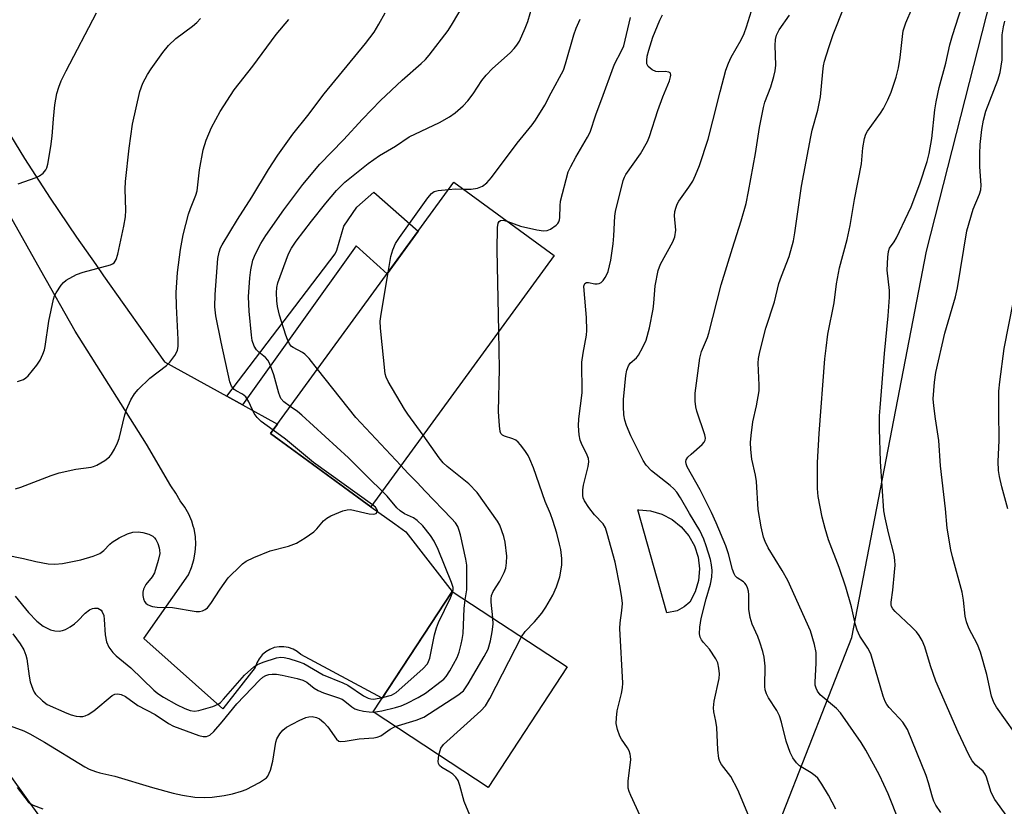
# Model space of a CAD drawing. Units: inches. Extents: x 1261768 to 1267768, y 557451 to 561451.
# Drawn here: x 1264135 to 1264380, y 558359 to 558555 of the extents above; entities that cross this region are included whole.
import ezdxf

# ---------------------------------------------------------------- set-up
doc = ezdxf.new("R2010")
doc.units = ezdxf.units.IN
doc.header["$MEASUREMENT"] = 0
for name, color, linetype in [('BLDG-Footprint', 5, 'Continuous'), ('CULTRL-Pad', 6, 'Continuous'), ('NTRL-Trees', 3, 'Continuous'), ('TRANS-Non Street Sidewalk', 7, 'Continuous'), ('TRANS-Road', 130, 'Continuous'), ('Undefined', 1, 'Continuous')]:
    doc.layers.add(name, color=color, linetype=linetype)

msp = doc.modelspace()

# ---------------------------------------------------------------- linework, layer by layer
at = {"layer": 'BLDG-Footprint'}
for points, elevation in [([(1264267.69, 558496.36), (1264222.13, 558433.91), (1264197.2, 558452.1), (1264242.76, 558514.54)], 475.54), ([(1264270.95, 558394.08), (1264251.27, 558364.11), (1264222.67, 558382.9), (1264242.35, 558412.86)], 476.78)]:
    msp.add_lwpolyline(points, close=True, dxfattribs=dict(at, elevation=elevation))
at = {"layer": 'CULTRL-Pad'}
msp.add_lwpolyline([(1264298.3, 558407.99), (1264295.74, 558407.52), (1264288.55, 558433.12), (1264288.75, 558433.14), (1264291.65, 558432.9), (1264294.46, 558432.09), (1264297.04, 558430.75), (1264299.32, 558428.93), (1264301.2, 558426.7), (1264302.61, 558424.15), (1264303.49, 558421.37), (1264303.82, 558418.48), (1264303.57, 558415.57), (1264302.76, 558412.77), (1264301.42, 558410.18), (1264300.04, 558409)], close=True, dxfattribs=at)
at = {"layer": 'NTRL-Trees'}
msp.add_lwpolyline([(1264125.15, 558377.11), (1264154.95, 558335.61), (1264224.08, 558295.03), (1264270.88, 558295.05), (1264298.62, 558296.23), (1264318.84, 558343.06), (1264341.72, 558401.4), (1264360.35, 558497.37), (1264376.31, 558560.17), (1264353.57, 558608.56), (1264348.84, 558618.62), (1264342.17, 558630.84), (1264327.83, 558645.19), (1264304.87, 558655.71), (1264301.82, 558696.39), (1264280.53, 558720.87), (1264258.16, 558713.68), (1264250.06, 558704.57), (1264234.77, 558694.26), (1264211.36, 558678.3), (1264195.39, 558697.45), (1264180.49, 558733.64)], dxfattribs=at)
at = {"layer": 'TRANS-Non Street Sidewalk'}
msp.add_lwpolyline([(1264190.21, 558459.22), (1264186.31, 558461.37), (1264213.26, 558496.71), (1264213.69, 558497.65), (1264215.43, 558503.64), (1264218.61, 558508.34), (1264222.87, 558512.09), (1264233.9, 558502.39), (1264226.18, 558491.8), (1264218.46, 558498.77)], close=True, dxfattribs=at)
at = {"layer": 'TRANS-Road'}
msp.add_lwpolyline([(1264129.83, 558530.34), (1264136.02, 558520.41), (1264142.39, 558510.59), (1264148.94, 558500.88), (1264153.7, 558494.1), (1264155.66, 558491.3), (1264170.78, 558469.94), (1264186.31, 558461.37), (1264190.21, 558459.22), (1264198.9, 558454.43), (1264197.2, 558452.1), (1264204.19, 558447), (1264222.13, 558433.91), (1264228.06, 558429.65), (1264230.85, 558427.64), (1264242.35, 558412.86), (1264224.92, 558386.33), (1264204.74, 558397.21), (1264203.82, 558397.96), (1264202.78, 558398.54), (1264201.65, 558398.93), (1264200.47, 558399.12), (1264199.28, 558399.1), (1264198.11, 558398.88), (1264197, 558398.45), (1264195.97, 558397.84), (1264195.07, 558397.06), (1264194.32, 558396.14), (1264193.74, 558395.1), (1264193.34, 558393.97), (1264185.3, 558383.65), (1264165.62, 558401.17), (1264176.78, 558417.01), (1264177.55, 558418.8), (1264178.12, 558420.67), (1264178.46, 558422.59), (1264178.58, 558424.53), (1264178.48, 558426.48), (1264178.15, 558428.4), (1264177.95, 558429.08), (1264177.6, 558430.27), (1264176.84, 558432.07), (1264175.88, 558433.76), (1264174.73, 558435.34), (1264173.64, 558437.28), (1264172.34, 558439.1), (1264166.34, 558449.42), (1264148.58, 558477.5), (1264140.04, 558492.64), (1264110.85, 558544.38)], dxfattribs=at)
at = {"layer": 'Undefined'}
for points, elevation in [([(1264318.6, 558351.03), (1264313.36, 558363.54), (1264311.64, 558366.84), (1264309.31, 558369.83), (1264308.92, 558370.61), (1264308.7, 558371.34), (1264308.44, 558373.45), (1264308.19, 558379), (1264307.95, 558380.61), (1264307.44, 558382.94), (1264307.36, 558383.93), (1264307.54, 558385.54), (1264308.78, 558391.23), (1264308.84, 558392.36), (1264308.7, 558393.75), (1264308.39, 558395.1), (1264307.91, 558396.11), (1264306.37, 558398.48), (1264304.84, 558400.17), (1264304.36, 558400.81), (1264304.02, 558401.49), (1264303.85, 558402.28), (1264303.92, 558403.98), (1264304.3, 558406.14), (1264305.55, 558410.98), (1264306.62, 558414.65), (1264306.92, 558416.36), (1264306.99, 558418.08), (1264306.87, 558419.44), (1264306.55, 558420.79), (1264305.54, 558424.18), (1264304.96, 558425.84), (1264303.93, 558427.98), (1264301.35, 558432.2), (1264299.1, 558436.12), (1264298.18, 558437.53), (1264297.44, 558438.38), (1264296.59, 558439.16), (1264291.88, 558442.83), (1264290.61, 558444.23), (1264289.83, 558445.37), (1264286.74, 558451.54), (1264285.67, 558454.05), (1264285.31, 558455.37), (1264285.05, 558456.76), (1264284.92, 558458.82), (1264284.97, 558460.57), (1264285.25, 558463.95), (1264285.51, 558466.49), (1264285.77, 558467.87), (1264286.17, 558468.91), (1264286.6, 558469.6), (1264288.15, 558470.9), (1264288.65, 558471.54), (1264289.74, 558473.52), (1264290.57, 558475.33), (1264291.38, 558478.39), (1264292.35, 558483.03), (1264292.53, 558484.47), (1264292.85, 558488.83), (1264293.56, 558492.6), (1264294.19, 558494.2), (1264297.22, 558499.72), (1264297.73, 558501.01), (1264297.94, 558502.63), (1264297.6, 558506.2), (1264297.74, 558507.25), (1264298.02, 558508.33), (1264298.3, 558509.12), (1264298.69, 558509.86), (1264301.21, 558513.3), (1264302.17, 558514.79), (1264302.88, 558516.31), (1264303.82, 558518.66), (1264305.98, 558525.25), (1264307.2, 558529.79), (1264308.96, 558537), (1264310.44, 558542.36), (1264311.04, 558544.14), (1264311.75, 558545.65), (1264314.19, 558549.92), (1264314.93, 558551.51), (1264315.52, 558553.15), (1264318.46, 558562.53)], 482), ([(1264380.39, 558356.95), (1264377.34, 558361.16), (1264376.39, 558362.92), (1264375.21, 558366.71), (1264374.91, 558367.46), (1264374.4, 558368.16), (1264372.55, 558369.68), (1264371.66, 558370.75), (1264370.85, 558372.26), (1264368.2, 558377.91), (1264362.61, 558390.51), (1264361.33, 558394.35), (1264359.89, 558399.06), (1264359.24, 558400.66), (1264358.51, 558401.89), (1264357.83, 558402.81), (1264356.59, 558404.06), (1264352.51, 558407.87), (1264351.96, 558408.49), (1264351.61, 558409.11), (1264351.52, 558409.48), (1264351.51, 558410.18), (1264351.92, 558413.18), (1264352.34, 558417.62), (1264352.48, 558419.39), (1264352.46, 558420.55), (1264352.26, 558421.96), (1264350.83, 558427.42), (1264349.99, 558431.11), (1264349.69, 558432.87), (1264348.9, 558445.14), (1264348.59, 558453.27), (1264348.64, 558456.46), (1264348.75, 558458.51), (1264349.87, 558472), (1264350.79, 558481.36), (1264351.09, 558485.96), (1264351.1, 558487.67), (1264350.52, 558492.72), (1264350.68, 558495.91), (1264350.86, 558497.35), (1264351.11, 558498.15), (1264352.27, 558499.75), (1264352.84, 558500.75), (1264355.77, 558506.81), (1264356.47, 558508.42), (1264358.69, 558514.15), (1264360.46, 558519.71), (1264360.96, 558521.68), (1264361.61, 558525.37), (1264362.37, 558532.49), (1264362.68, 558534.49), (1264363.45, 558538.12), (1264365.08, 558544.16), (1264366.1, 558548.71), (1264366.77, 558551.03), (1264370.59, 558562.92)], 490), ([(1264202.07, 558458.77), (1264200.45, 558459.99), (1264199.77, 558460.79), (1264199.2, 558462.15), (1264197.99, 558466.65), (1264196.93, 558469.56), (1264196.5, 558470.29), (1264195.95, 558470.95), (1264194.22, 558472.31), (1264193.64, 558472.86), (1264193.08, 558473.82), (1264192.62, 558475.17), (1264192.42, 558476.56), (1264191.87, 558482.49), (1264191.7, 558486.03), (1264192.03, 558490.76), (1264192.28, 558492.76), (1264192.8, 558495.2), (1264193.43, 558496.75), (1264194.77, 558499.31), (1264195.97, 558501.28), (1264200.48, 558507.68), (1264205.22, 558513.94), (1264209.39, 558519.02), (1264215.34, 558525.09), (1264220.05, 558530.2), (1264224.52, 558534.88), (1264229.88, 558539.9), (1264234.67, 558544.01), (1264235.72, 558545.03), (1264236.63, 558546.09), (1264241.32, 558552.28), (1264242.45, 558554.02), (1264245.31, 558558.85)], 472), ([(1264208.86, 558468.07), (1264206.74, 558470.72), (1264205.73, 558471.79), (1264205.1, 558472.24), (1264202.82, 558473.43), (1264202.42, 558473.74), (1264201.91, 558474.41), (1264201.37, 558475.45), (1264200.94, 558476.55), (1264199.43, 558481.5), (1264198.91, 558483.68), (1264198.73, 558485.08), (1264198.63, 558487.03), (1264198.73, 558488.36), (1264198.98, 558489.52), (1264201.62, 558496.71), (1264202.37, 558498.18), (1264203.51, 558499.87), (1264207.38, 558504.9), (1264210.93, 558509.3), (1264213.61, 558512.47), (1264215.68, 558514.56), (1264221.42, 558519.2), (1264224.27, 558521.21), (1264228.22, 558523.53), (1264231.61, 558525.78), (1264239.15, 558529.41), (1264241.65, 558530.83), (1264243.08, 558531.81), (1264245.06, 558533.52), (1264246.25, 558534.75), (1264247.57, 558536.54), (1264249.71, 558539.86), (1264250.78, 558541.17), (1264252.37, 558542.8), (1264256.75, 558546.71), (1264257.77, 558547.74), (1264258.45, 558548.64), (1264259.05, 558549.6), (1264260.52, 558552.82), (1264261.14, 558554.48), (1264262.36, 558558.47)], 474), ([(1264353.49, 558355.67), (1264350.76, 558362.59), (1264348.64, 558367.16), (1264345.23, 558373.37), (1264344.05, 558375.3), (1264338.93, 558382.66), (1264337.92, 558383.73), (1264333.89, 558387.18), (1264333.21, 558388.06), (1264332.84, 558388.79), (1264332.66, 558389.56), (1264332.62, 558390.34), (1264332.89, 558395.06), (1264332.87, 558397.64), (1264332.45, 558399.65), (1264331.49, 558403.05), (1264325.83, 558415.58), (1264324.45, 558418.09), (1264320.91, 558423.72), (1264320.15, 558425.24), (1264319.77, 558426.31), (1264319.2, 558428.9), (1264318.46, 558433.25), (1264317.99, 558440.13), (1264317.74, 558441.74), (1264316.88, 558445.72), (1264316.62, 558448.09), (1264316.53, 558449.88), (1264316.68, 558451.59), (1264317.15, 558455.02), (1264318.03, 558458.99), (1264318.66, 558462.68), (1264318.7, 558464.12), (1264318.44, 558469.61), (1264318.52, 558470.73), (1264318.82, 558472.39), (1264320.36, 558478.31), (1264322.51, 558484.78), (1264323.58, 558489.35), (1264324.24, 558491.22), (1264326.16, 558496.07), (1264327.21, 558500), (1264327.56, 558501.99), (1264329.26, 558513.57), (1264331.52, 558525.82), (1264331.89, 558527.49), (1264333.25, 558532.41), (1264333.98, 558535.73), (1264334.54, 558541.99), (1264334.72, 558543.45), (1264334.96, 558544.59), (1264335.99, 558547.99), (1264337.11, 558551.25), (1264339.82, 558558.13)], 486), ([(1264363.84, 558357.89), (1264362.65, 558359.73), (1264362.13, 558360.7), (1264361.76, 558361.76), (1264360.82, 558365.26), (1264360.23, 558367.07), (1264355.57, 558378.51), (1264355.03, 558379.46), (1264354.4, 558380.32), (1264353.53, 558381.33), (1264351.01, 558383.98), (1264350.47, 558384.71), (1264350.07, 558385.49), (1264349.56, 558386.86), (1264346.44, 558397.35), (1264345.73, 558398.77), (1264343.75, 558401.74), (1264343.06, 558403.23), (1264342.64, 558404.54), (1264341.63, 558409.01), (1264340.28, 558413.87), (1264338.6, 558418.83), (1264335.97, 558425.67), (1264335.09, 558428.46), (1264334.38, 558431.3), (1264333.33, 558436.42), (1264333.18, 558438.43), (1264333.17, 558444.91), (1264333.62, 558452.08), (1264335.06, 558470.68), (1264335.32, 558473.31), (1264335.8, 558476.76), (1264337.36, 558484.57), (1264337.91, 558489.25), (1264338.71, 558493.23), (1264340.55, 558500.31), (1264341.29, 558503.75), (1264342.39, 558510.28), (1264344.18, 558519.1), (1264344.47, 558523.11), (1264344.89, 558525.4), (1264345.25, 558526.5), (1264345.65, 558527.23), (1264348.87, 558531.67), (1264349.62, 558532.83), (1264350.73, 558535.05), (1264351.48, 558536.91), (1264352.75, 558540.61), (1264353.34, 558542.97), (1264353.76, 558545.55), (1264354.31, 558550.77), (1264354.54, 558552.2), (1264355.19, 558554.13), (1264356.74, 558557.83)], 488), ([(1264134.24, 558464.98), (1264135.75, 558465.51), (1264136.33, 558465.89), (1264136.92, 558466.44), (1264139.06, 558469.11), (1264139.87, 558470.28), (1264140.58, 558471.82), (1264140.96, 558472.89), (1264141.16, 558473.74), (1264142.06, 558480.05), (1264143.21, 558485.48), (1264143.46, 558486.31), (1264143.83, 558487.08), (1264145.13, 558488.98), (1264145.69, 558489.63), (1264146.35, 558490.18), (1264148.91, 558491.6), (1264150.56, 558492.2), (1264157.36, 558494.03), (1264157.86, 558494.26), (1264158.24, 558494.54), (1264158.75, 558495.3), (1264159.17, 558496.67), (1264160.72, 558503.62), (1264161.12, 558505.92), (1264161.22, 558507.57), (1264161.03, 558512.85), (1264161.08, 558514.74), (1264161.99, 558522.98), (1264162.81, 558528.94), (1264164.63, 558537.06), (1264165.43, 558539.19), (1264166.54, 558541.28), (1264167.49, 558542.76), (1264170.35, 558546.77), (1264171.78, 558548.54), (1264173.61, 558550.22), (1264177.8, 558553.32), (1264178.83, 558554.21), (1264179.74, 558555.25)], 466), ([(1264134.38, 558514.17), (1264138.92, 558515.73), (1264139.73, 558516.09), (1264140.61, 558516.77), (1264141.3, 558517.64), (1264141.54, 558518.15), (1264141.78, 558519), (1264142.55, 558523.42), (1264142.86, 558525.97), (1264143.16, 558530.28), (1264143.5, 558533.77), (1264144.01, 558536.58), (1264144.48, 558538.18), (1264145.09, 558539.71), (1264146.33, 558542.26), (1264153.86, 558556.66)], 464), ([(1264197.83, 558452.96), (1264194.87, 558455.11), (1264193.86, 558456.04), (1264193.13, 558457.08), (1264191.78, 558459.94), (1264190.99, 558461.17), (1264190.22, 558461.86), (1264188.58, 558462.69), (1264188.15, 558463), (1264187.49, 558463.87), (1264187.07, 558464.91), (1264184.87, 558474.81), (1264183.57, 558481.34), (1264183.28, 558483.58), (1264183.36, 558486.6), (1264184.08, 558495.62), (1264184.36, 558497.2), (1264184.73, 558498.23), (1264185.12, 558499.01), (1264188.96, 558505.31), (1264192.55, 558510.84), (1264196.64, 558517.73), (1264198.97, 558521.25), (1264202.75, 558526.46), (1264206.47, 558531.12), (1264210.49, 558536.49), (1264220.77, 558549.01), (1264222.92, 558551.8), (1264224.12, 558553.82), (1264225.67, 558556.66)], 470), ([(1264245.11, 558512.83), (1264247.06, 558512.81), (1264248.66, 558513.03), (1264249.88, 558513.57), (1264250.98, 558514.38), (1264252.09, 558515.73), (1264258.48, 558524.25), (1264262.24, 558528.8), (1264263.09, 558529.98), (1264265.41, 558533.71), (1264266.95, 558536.74), (1264269.99, 558542.37), (1264270.56, 558543.95), (1264272.59, 558551.17), (1264273.2, 558552.84), (1264274.14, 558555.04)], 476), ([(1264256.18, 558504.75), (1264259.36, 558503.6), (1264263.38, 558502.67), (1264265.03, 558502.45), (1264266, 558502.56), (1264266.78, 558502.9), (1264268.2, 558503.87), (1264268.6, 558504.25), (1264268.9, 558504.68), (1264269.07, 558505.19), (1264269.15, 558505.74), (1264269.19, 558508.69), (1264269.3, 558509.86), (1264271.23, 558517.1), (1264271.83, 558518.42), (1264273.06, 558520.74), (1264276.02, 558525.71), (1264276.66, 558527.01), (1264278.03, 558531.31), (1264279.91, 558536.15), (1264282.1, 558542.34), (1264282.74, 558543.86), (1264284.48, 558547.21), (1264285, 558548.46), (1264285.4, 558549.82), (1264286.72, 558555.5)], 478), ([(1264289.09, 558357.09), (1264286.81, 558362.1), (1264286.38, 558363.17), (1264286.15, 558363.98), (1264286.09, 558364.74), (1264286.15, 558365.78), (1264286.74, 558371.02), (1264286.73, 558371.88), (1264286.63, 558372.43), (1264286.36, 558373.22), (1264285.97, 558373.98), (1264284.46, 558376.12), (1264284.04, 558376.88), (1264283.45, 558378.55), (1264283.15, 558379.99), (1264283.17, 558381.45), (1264283.38, 558383.21), (1264284.47, 558387.45), (1264284.71, 558388.92), (1264284.8, 558390.08), (1264284.02, 558403.61), (1264284.09, 558405.03), (1264284.55, 558408.08), (1264284.67, 558409.86), (1264284.52, 558411.27), (1264284.09, 558413.81), (1264282.87, 558420.16), (1264280.93, 558427.27), (1264280.47, 558428.65), (1264279.87, 558429.63), (1264277.71, 558431.92), (1264276.33, 558433.69), (1264275.26, 558435.36), (1264274.96, 558436.12), (1264274.86, 558436.67), (1264274.86, 558438.11), (1264274.99, 558439.27), (1264276.16, 558443.92), (1264276.33, 558445.07), (1264276.22, 558445.9), (1264275.93, 558446.72), (1264274.49, 558449.61), (1264274.17, 558450.42), (1264273.94, 558451.79), (1264273.79, 558454.04), (1264273.87, 558455.78), (1264274.64, 558462.19), (1264274.59, 558469.81), (1264274.9, 558472.05), (1264275.75, 558476.54), (1264275.87, 558477.68), (1264275.73, 558480.93), (1264275.13, 558487.64), (1264275.12, 558488.73), (1264275.31, 558489.37), (1264275.77, 558489.62), (1264276.23, 558489.63), (1264277.83, 558489.33), (1264278.38, 558489.3), (1264278.91, 558489.37), (1264279.36, 558489.58), (1264279.91, 558490.14), (1264280.38, 558490.83), (1264280.8, 558491.58), (1264281.12, 558492.37), (1264281.84, 558495.15), (1264282.38, 558499.21), (1264282.58, 558501.22), (1264282.8, 558506.1), (1264282.94, 558507.25), (1264284.88, 558515.01), (1264285.17, 558515.78), (1264285.53, 558516.45), (1264289.2, 558521.61), (1264290.91, 558524.7), (1264291.4, 558525.94), (1264293.5, 558532.35), (1264294.75, 558535.73), (1264296.39, 558539.77), (1264296.66, 558540.7), (1264296.7, 558541.14), (1264296.63, 558541.55), (1264296.54, 558541.71), (1264296.22, 558541.92), (1264295.3, 558542.06), (1264293.56, 558541.96), (1264293, 558542.02), (1264292.06, 558542.46), (1264291.09, 558543.33), (1264290.76, 558543.99), (1264290.72, 558544.77), (1264290.86, 558545.87), (1264291.24, 558547.32), (1264292.28, 558550.57), (1264294.02, 558554.83), (1264294.67, 558556.11)], 480), ([(1264337.78, 558358.75), (1264335.97, 558362.19), (1264334.26, 558364.98), (1264333.25, 558366.43), (1264332.62, 558367.04), (1264331.66, 558367.73), (1264328.75, 558369.51), (1264328.01, 558370.23), (1264327.08, 558371.53), (1264326.44, 558372.84), (1264325.44, 558375.6), (1264324.27, 558380.35), (1264323.78, 558381.9), (1264323.06, 558383.24), (1264321.01, 558386.38), (1264320.51, 558387.39), (1264320.21, 558388.41), (1264320.08, 558389.2), (1264320.19, 558394.28), (1264319.91, 558396.54), (1264319.6, 558397.95), (1264318.86, 558400.23), (1264318.33, 558401.61), (1264316.94, 558404.75), (1264316.44, 558406.41), (1264316.09, 558408.41), (1264316.1, 558412.04), (1264316.02, 558412.91), (1264315.83, 558413.73), (1264315.47, 558414.46), (1264315.15, 558414.88), (1264314.77, 558415.23), (1264313.24, 558416.19), (1264312.72, 558416.72), (1264312.46, 558417.2), (1264312.08, 558418.29), (1264311.04, 558422.16), (1264310.4, 558424.15), (1264308.01, 558429.92), (1264306.83, 558432.44), (1264304.02, 558438.11), (1264300.78, 558443.81), (1264300.5, 558444.54), (1264300.44, 558445.15), (1264300.55, 558445.59), (1264300.95, 558446.21), (1264301.74, 558446.97), (1264304.54, 558449.35), (1264305.05, 558449.96), (1264305.25, 558450.43), (1264305.31, 558450.96), (1264305.16, 558451.79), (1264303.2, 558457.63), (1264302.92, 558458.75), (1264302.75, 558460.17), (1264302.76, 558462.15), (1264303.91, 558470.83), (1264304.39, 558472.5), (1264305.82, 558475.93), (1264306.19, 558477), (1264309.28, 558489.05), (1264312.02, 558498.18), (1264314.24, 558504.91), (1264315.44, 558509.27), (1264316.07, 558512.25), (1264317.82, 558521.65), (1264318.81, 558528.16), (1264319.75, 558533.07), (1264320.14, 558534.46), (1264321.57, 558538.25), (1264322.35, 558540.81), (1264322.7, 558542.24), (1264322.8, 558543.66), (1264322.69, 558548.54), (1264322.79, 558550.01), (1264323.03, 558551.12), (1264323.68, 558552.37), (1264326.25, 558556.07)], 484), ([(1264133.7, 558438.35), (1264135.07, 558438.74), (1264142.6, 558441.67), (1264144.56, 558442.33), (1264148.75, 558443.27), (1264152.54, 558443.7), (1264153.18, 558443.86), (1264153.96, 558444.21), (1264155.94, 558445.41), (1264157.09, 558446.27), (1264157.63, 558446.92), (1264158.35, 558448.18), (1264159.11, 558449.76), (1264159.53, 558450.84), (1264160.91, 558456.7), (1264161.31, 558458.09), (1264162.41, 558460.47), (1264163.3, 558461.98), (1264164.24, 558463.05), (1264167.13, 558465.86), (1264171.29, 558469.03), (1264172.15, 558469.8), (1264173.37, 558471.45), (1264174.01, 558472.75), (1264174.18, 558473.81), (1264174.2, 558475.45), (1264173.75, 558483.78), (1264173.71, 558487.12), (1264174.03, 558492.1), (1264174.8, 558497.84), (1264175.48, 558501.49), (1264176.79, 558506.64), (1264177.25, 558508.04), (1264178.59, 558511.29), (1264178.91, 558512.36), (1264179.52, 558517.65), (1264180.41, 558522.62), (1264181.13, 558524.98), (1264182.52, 558528.18), (1264184.61, 558532.12), (1264188.09, 558537.47), (1264192.77, 558543.4), (1264198.58, 558551.21), (1264201.75, 558554.97)], 468), ([(1264382.16, 558377.81), (1264377.75, 558384.1), (1264377.06, 558385.26), (1264376.5, 558386.8), (1264375.34, 558392.22), (1264373.77, 558397.72), (1264373.02, 558399.67), (1264370.85, 558403.69), (1264370.22, 558405.29), (1264369.9, 558406.71), (1264369.53, 558410.71), (1264369.22, 558412.63), (1264366.78, 558421.47), (1264366.39, 558423.17), (1264365.48, 558428.54), (1264365.02, 558433.41), (1264363.81, 558444.06), (1264363.38, 558450.37), (1264362.51, 558455.74), (1264362.11, 558458.94), (1264361.99, 558460.69), (1264362.28, 558464.87), (1264362.6, 558467.23), (1264364.88, 558477.05), (1264367.48, 558486.08), (1264368.05, 558488.3), (1264370.31, 558502.42), (1264371.92, 558507.88), (1264373.5, 558511.58), (1264373.83, 558512.66), (1264373.89, 558513.8), (1264373.56, 558518.37), (1264373.55, 558521.56), (1264373.66, 558523.88), (1264374.09, 558527.65), (1264374.52, 558529.95), (1264375.07, 558532.23), (1264378.03, 558539.91), (1264378.62, 558541.82), (1264379.09, 558544.94), (1264379.14, 558551.18), (1264379.43, 558553.16), (1264379.81, 558554.53)], 492), ([(1264226.41, 558492.12), (1264227.11, 558496.06), (1264227.62, 558497.7), (1264228.27, 558499.29), (1264229.22, 558500.78), (1264236.25, 558510.66), (1264237.16, 558511.76), (1264237.83, 558512.21), (1264238.88, 558512.48), (1264241.46, 558512.75)], 476), ([(1264241.46, 558512.75), (1264243.15, 558512.87), (1264245.11, 558512.83)], 476), ([(1264253.91, 558477.47), (1264253.5, 558497.7), (1264253.6, 558503.29), (1264253.78, 558504.36), (1264254, 558504.76), (1264254.34, 558505.02), (1264255.03, 558505.08), (1264256.18, 558504.75)], 478), ([(1264235.09, 558451.68), (1264231.28, 558456.94), (1264230.46, 558458.18), (1264226.44, 558465.03), (1264225.93, 558466.07), (1264225.69, 558466.9), (1264224.54, 558478.29), (1264224.46, 558480.04), (1264224.67, 558481.79), (1264226.41, 558492.12)], 476), ([(1264380.55, 558433.4), (1264379.05, 558438.84), (1264378.46, 558441.45), (1264378.22, 558442.9), (1264378.14, 558445.14), (1264378.41, 558450.37), (1264378.31, 558457.66), (1264378.33, 558462.58), (1264378.54, 558464.93), (1264379.61, 558473.21), (1264381.98, 558485)], 494), ([(1264259.58, 558401.55), (1264260.52, 558402.9), (1264262.81, 558405.32), (1264264.68, 558407.48), (1264265.65, 558408.91), (1264267.39, 558411.9), (1264268.31, 558414.03), (1264269.15, 558416.49), (1264269.6, 558419.38), (1264269.61, 558421.06), (1264269.35, 558423.26), (1264269.07, 558424.61), (1264268.35, 558427.33), (1264267.36, 558430.45), (1264266.78, 558432.13), (1264265.47, 558435.2), (1264262.53, 558443.58), (1264261.69, 558445.73), (1264261.23, 558446.6), (1264260.42, 558447.85), (1264259.37, 558449.29), (1264258.78, 558449.94), (1264258.15, 558450.42), (1264257.46, 558450.8), (1264255.33, 558451.45), (1264254.87, 558451.67), (1264254.46, 558452.1), (1264254.28, 558452.58), (1264254.09, 558453.98), (1264253.88, 558457.53), (1264254.08, 558468.15), (1264253.91, 558477.47)], 478), ([(1264229.59, 558444.14), (1264218.36, 558456.1), (1264208.86, 558468.07)], 474), ([(1264224.93, 558437.74), (1264221.58, 558441), (1264216.6, 558446.07), (1264204.98, 558456.62), (1264203.85, 558457.53), (1264202.07, 558458.77)], 472), ([(1264222.49, 558434.4), (1264207.84, 558444.91), (1264200.92, 558450.67), (1264197.83, 558452.96)], 470), ([(1264252.42, 558406.25), (1264252.03, 558410.19), (1264252.02, 558411.04), (1264252.14, 558411.83), (1264252.55, 558412.82), (1264254.17, 558415.44), (1264255.3, 558417.53), (1264255.66, 558418.6), (1264255.89, 558419.94), (1264255.91, 558421.62), (1264255.5, 558425.11), (1264255.21, 558426.54), (1264254.73, 558427.93), (1264254.17, 558429.28), (1264253.61, 558430.31), (1264248.55, 558437.43), (1264246.48, 558439.55), (1264241.1, 558443.92), (1264240.11, 558444.84), (1264239.12, 558446.06), (1264235.09, 558451.68)], 476), ([(1264245.59, 558410.73), (1264245.99, 558413.25), (1264246.02, 558419.39), (1264245.78, 558420.84), (1264244.44, 558426.91), (1264244.12, 558428), (1264243.71, 558429), (1264243.17, 558429.86), (1264242.21, 558430.96), (1264235.59, 558437.75), (1264233.65, 558439.91), (1264231.29, 558442.27), (1264229.59, 558444.14)], 474), ([(1264242.51, 558412.75), (1264242.61, 558413.37), (1264242.57, 558413.83), (1264242.19, 558415.03), (1264238.85, 558423.25), (1264237.83, 558425.34), (1264236.95, 558426.77), (1264235.01, 558429.19), (1264233.62, 558430.51), (1264232.75, 558431.13), (1264230.52, 558432.12), (1264229.41, 558432.85), (1264228.61, 558433.66), (1264226.14, 558436.5), (1264224.93, 558437.74)], 472), ([(1264131.23, 558421.97), (1264135.71, 558421.01), (1264138.78, 558420.25), (1264141.89, 558419.67), (1264143.53, 558419.6), (1264145.43, 558419.79), (1264149.99, 558420.73), (1264153.08, 558421.64), (1264154.69, 558422.29), (1264155.71, 558423.05), (1264157.17, 558424.6), (1264157.79, 558425.13), (1264159.53, 558426.16), (1264161.62, 558427.18), (1264162.94, 558427.55), (1264164.28, 558427.66), (1264165.44, 558427.46), (1264166.87, 558427.04), (1264167.9, 558426.56), (1264168.3, 558426.2), (1264168.61, 558425.77), (1264169.1, 558424.77), (1264169.47, 558423.7), (1264169.57, 558423.14), (1264169.6, 558422.26), (1264169.26, 558420.54), (1264168.29, 558417.48), (1264167.73, 558416.51), (1264166.14, 558414.59), (1264165.57, 558413.4), (1264165.39, 558412.64), (1264165.4, 558411.84), (1264165.55, 558411.05), (1264165.83, 558410.33), (1264166.14, 558409.93), (1264166.56, 558409.61), (1264167.3, 558409.24), (1264167.84, 558409.08), (1264168.98, 558408.95), (1264172.75, 558408.87), (1264178.68, 558407.88), (1264179.52, 558407.86), (1264180.25, 558408.03), (1264180.93, 558408.35), (1264181.5, 558408.81), (1264182.31, 558409.81), (1264184.63, 558413.42), (1264186.65, 558416.21), (1264187.44, 558417.09), (1264188.92, 558418.5), (1264190.22, 558419.67), (1264191.14, 558420.37), (1264192.98, 558421.28), (1264197.06, 558422.96), (1264201.66, 558424.07), (1264203.64, 558424.87), (1264205.81, 558426.19), (1264207.9, 558427.65), (1264208.7, 558428.44), (1264210.36, 558430.37), (1264211.2, 558431.09), (1264212.2, 558431.62), (1264215.13, 558432.85), (1264216.2, 558433.16), (1264217.04, 558433.19), (1264221.69, 558432.13), (1264222.79, 558432.08), (1264223.45, 558432.25), (1264223.71, 558432.52), (1264223.75, 558432.92), (1264223.68, 558433.14), (1264223.24, 558433.76), (1264222.49, 558434.4)], 470), ([(1264133.64, 558411.64), (1264137, 558407.64), (1264139.07, 558405.45), (1264140.63, 558404.24), (1264142.42, 558403.29), (1264143.49, 558403.05), (1264144.59, 558403.01), (1264145.39, 558403.14), (1264146.14, 558403.41), (1264147.33, 558404.03), (1264148.41, 558404.81), (1264149.23, 558405.56), (1264151.06, 558407.43), (1264152.15, 558408.27), (1264152.87, 558408.61), (1264153.4, 558408.7), (1264154.2, 558408.65), (1264154.67, 558408.47), (1264155.04, 558408.17), (1264155.33, 558407.78), (1264155.67, 558406.88), (1264155.8, 558405.86), (1264156.03, 558402.09), (1264156.36, 558400.36), (1264156.92, 558399.04), (1264157.93, 558397.67), (1264158.8, 558396.86), (1264162.46, 558393.83), (1264168.13, 558388.31), (1264169.11, 558387.48), (1264170.53, 558386.59), (1264173.81, 558384.79), (1264175.84, 558383.79), (1264177.18, 558383.25), (1264178.22, 558383.09), (1264179.35, 558383.24), (1264182.78, 558384.25), (1264184.12, 558384.82), (1264184.7, 558385.24), (1264185.51, 558386.05), (1264190.66, 558392.02), (1264192.99, 558394.09), (1264193.95, 558394.7), (1264195.3, 558395.25), (1264198.62, 558396.35), (1264199.74, 558396.54), (1264200.59, 558396.45), (1264201.74, 558396.16), (1264204.04, 558395.47), (1264205.41, 558394.94), (1264210.22, 558392.09), (1264215.13, 558390.14), (1264216.43, 558389.54), (1264220.3, 558386.94), (1264221.43, 558386.31), (1264222.13, 558386.12), (1264222.86, 558386.08), (1264225.02, 558386.47)], 472), ([(1264222.7, 558382.87), (1264224.84, 558383.17), (1264228.26, 558384), (1264229.66, 558384.4), (1264231.01, 558384.99), (1264233.89, 558386.51), (1264235.67, 558387.55), (1264239.62, 558390.52), (1264240.28, 558391.08), (1264240.86, 558391.71), (1264241.79, 558393.14), (1264243.6, 558396.41), (1264244.08, 558397.77), (1264244.61, 558399.75), (1264244.86, 558400.89), (1264245.06, 558402.36), (1264245.32, 558408.59), (1264245.59, 558410.73)], 474), ([(1264225.02, 558386.47), (1264227.24, 558387.09), (1264228.41, 558387.73), (1264235.06, 558393.59), (1264236.19, 558394.82), (1264236.49, 558395.42), (1264236.75, 558396.26), (1264237.93, 558402.07), (1264238.41, 558403.77), (1264238.98, 558405.12), (1264241.92, 558411.26), (1264242.51, 558412.75)], 472), ([(1264228.18, 558379.27), (1264233.42, 558380.84), (1264235.28, 558381.58), (1264243.76, 558387.09), (1264245.14, 558388.18), (1264245.68, 558388.86), (1264246.3, 558389.85), (1264250.34, 558396.69), (1264251.27, 558398.49), (1264251.91, 558400.59), (1264252.29, 558402.8), (1264252.5, 558404.74), (1264252.42, 558406.25)], 476), ([(1264133.11, 558402.34), (1264134.93, 558399.8), (1264135.78, 558398.31), (1264136.34, 558396.97), (1264136.58, 558396.14), (1264137.12, 558391.81), (1264137.42, 558390.41), (1264138.04, 558388.53), (1264138.41, 558387.78), (1264138.74, 558387.32), (1264140.45, 558385.63), (1264141.64, 558384.78), (1264146.51, 558382.61), (1264147.57, 558382.21), (1264148.86, 558381.85), (1264149.7, 558381.76), (1264150.52, 558381.8), (1264151.05, 558381.92), (1264151.81, 558382.25), (1264153.24, 558383.2), (1264157.76, 558386.96), (1264158.47, 558387.35), (1264159.23, 558387.41), (1264160.04, 558387.2), (1264161.1, 558386.71), (1264164.17, 558384.5), (1264168.48, 558382.25), (1264171.82, 558380), (1264173.01, 558379.33), (1264179.35, 558377.08), (1264180.45, 558376.81), (1264181.23, 558376.81), (1264181.68, 558376.94), (1264182.1, 558377.17), (1264183.09, 558378.05), (1264185.18, 558380.41), (1264188.81, 558384.93), (1264194.46, 558390.81), (1264195.28, 558391.51), (1264195.96, 558391.92), (1264196.77, 558392.2), (1264197.59, 558392.33), (1264198.68, 558392.27), (1264200.09, 558392.03), (1264203.8, 558391.22), (1264205.19, 558390.83), (1264206.19, 558390.28), (1264208.02, 558388.78), (1264209.02, 558388.19), (1264210.34, 558387.63), (1264213.86, 558386.52), (1264215.02, 558386.04), (1264215.68, 558385.62), (1264217.41, 558384.14), (1264218.1, 558383.68), (1264218.88, 558383.4), (1264220.26, 558383.12), (1264221.68, 558382.92), (1264222.7, 558382.87)], 474), ([(1264239.06, 558372.13), (1264239.54, 558373.9), (1264240.19, 558374.84), (1264249.46, 558383.14), (1264250.64, 558384.43), (1264251.68, 558386.24), (1264259.58, 558401.55)], 478), ([(1264132.44, 558379.47), (1264135.85, 558378.18), (1264137.28, 558377.49), (1264140.94, 558375.39), (1264150.99, 558369.25), (1264152.03, 558368.71), (1264153.6, 558368.08), (1264154.69, 558367.76), (1264158.46, 558366.92), (1264167.83, 558364.11), (1264172.97, 558362.75), (1264175.25, 558362.23), (1264178.37, 558361.72), (1264180.67, 558361.68), (1264182.68, 558361.74), (1264185.63, 558362.16), (1264187.67, 558362.59), (1264189.97, 558363.21), (1264191.07, 558363.61), (1264194.46, 558365.4), (1264195.7, 558366.16), (1264196.13, 558366.51), (1264196.48, 558366.92), (1264197.15, 558368.46), (1264197.77, 558370.68), (1264198.5, 558375.35), (1264198.77, 558376.18), (1264199.48, 558377.47), (1264200.2, 558378.4), (1264201.13, 558379.13), (1264204.32, 558380.74), (1264205.95, 558381.48), (1264206.7, 558381.7), (1264207.5, 558381.74), (1264208.58, 558381.53), (1264209.31, 558381.16), (1264210.39, 558380.29), (1264211.38, 558379.24), (1264213.54, 558376.14), (1264214.13, 558375.67), (1264214.62, 558375.56), (1264215.71, 558375.62), (1264219.18, 558376.2), (1264222.85, 558376.49), (1264223.7, 558376.62), (1264224.57, 558377), (1264226.96, 558378.64), (1264228.18, 558379.27)], 476), ([(1264247.15, 558356.29), (1264245.34, 558360.64), (1264244.27, 558364.64), (1264243.81, 558365.87), (1264243.26, 558366.71), (1264242.48, 558367.47), (1264241.8, 558367.97), (1264239.78, 558369.08), (1264239.19, 558369.6), (1264238.95, 558370.06), (1264238.88, 558370.57), (1264239.06, 558372.13)], 478), ([(1264134.15, 558364.09), (1264136.89, 558360.56), (1264137.42, 558360.11), (1264138.1, 558359.73), (1264140.58, 558358.83)], 478)]:
    msp.add_lwpolyline(points, dxfattribs=dict(at, elevation=elevation))

doc.saveas('drawing.dxf')
